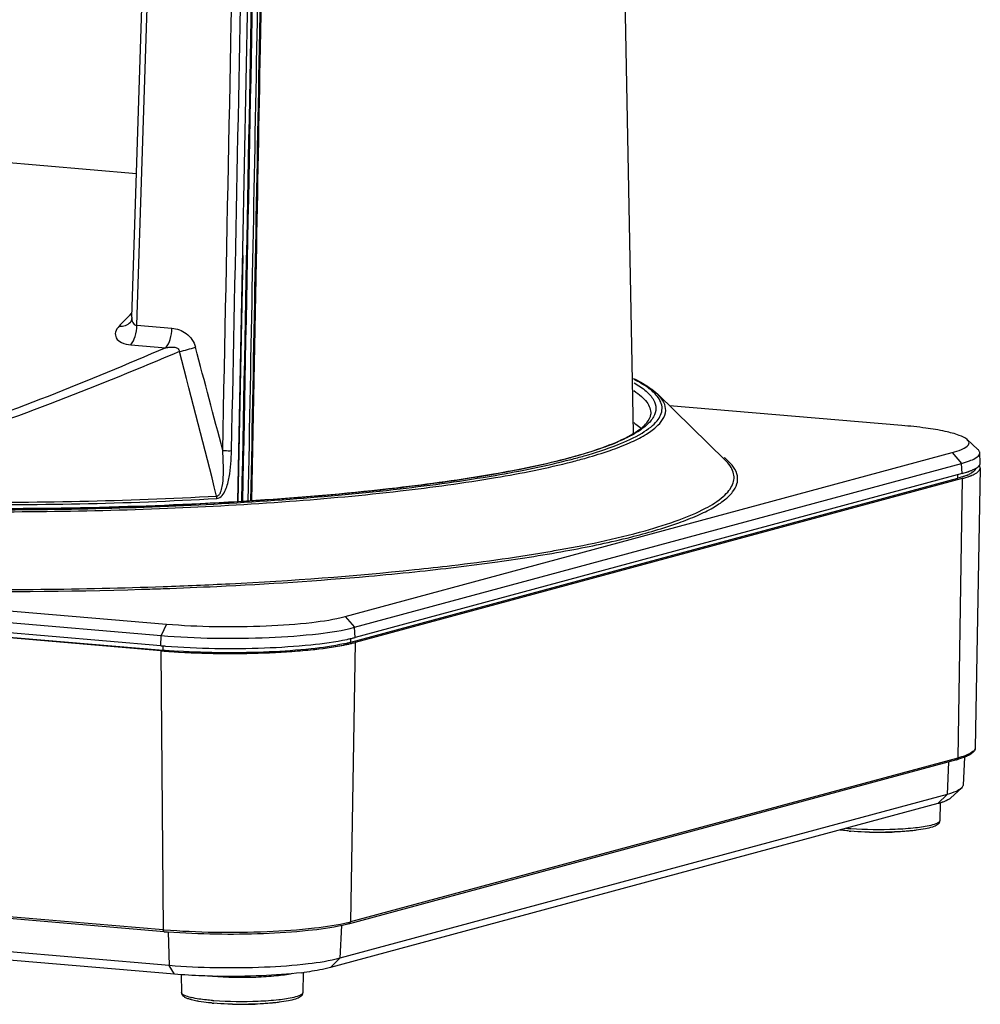
# Model space of a CAD drawing. Units: millimetres. Extents: x 13366 to 14044, y -23770 to -23095.
# Drawn here: x 13950 to 14044, y -23288 to -23192 of the extents above; entities that cross this region are included whole.
import ezdxf

# ---------------------------------------------------------------- set-up
doc = ezdxf.new("R2010")
doc.units = ezdxf.units.MM
doc.header["$LTSCALE"] = 65.395
doc.layers.get('0').update_dxf_attribs({"linetype": 'CONTINUOUS'})
doc.layers.add('02___PRT_ALL_AXES', color=7, linetype='CONTINUOUS')

msp = doc.modelspace()

# ---------------------------------------------------------------- linework, layer by layer
at = {"linetype": 'Continuous'}
for p, q in [((14009.901, -23232.304), (14007.887, -23127.789)), ((13960.646, -23220.9), (13962.911, -23151.63)), ((13961.135, -23221.7), (13963.423, -23151.76)), ((13973.639, -23172.649), (13973.237, -23194.461)), ((13973.528, -23173.708), (13973.145, -23194.46)), ((13971.066, -23239.001), (13972.305, -23175.9)), ((13972.92, -23194.487), (13972.921, -23194.456)), ((13973.145, -23194.46), (13973.145, -23194.491)), ((13973.237, -23194.461), (13973.236, -23194.492)), ((13924.587, -23203.681), (13961.107, -23206.78)), ((13971.091, -23238.999), (13971.57, -23214.829)), ((13972.844, -23215.354), (13972.393, -23238.907)), ((13960.645, -23220.904), (13960.645, -23220.904)), ((13961.135, -23221.7), (13964.574, -23221.992)), ((13960.546, -23223.604), (13963.985, -23223.896)), ((14036.222, -23231.535), (14013.422, -23229.601)), ((14009.789, -23232.456), (14009.778, -23232.462)), ((14042.65, -23232.924), (14043.688, -23233.886)), ((13981.588, -23250.291), (14041.176, -23234.192)), ((14041.176, -23234.192), (14042.094, -23235.257)), ((13982.506, -23251.356), (14042.094, -23235.257)), ((14042.14, -23236.251), (14042.094, -23235.257)), ((14042.14, -23236.251), (13982.552, -23252.35)), ((13982.138, -23252.809), (14041.726, -23236.71)), ((14042.14, -23236.745), (14041.712, -23264.192)), ((14041.726, -23236.71), (14041.726, -23236.362)), ((13857.579, -23242.006), (13964.037, -23251.038)), ((13857.065, -23243.132), (13963.523, -23252.164)), ((14001.904, -23243.863), (14002.112, -23243.826)), ((13963.497, -23253.161), (13857.039, -23244.128)), ((13857.271, -23244.56), (13963.729, -23253.593)), ((13981.588, -23250.291), (13982.506, -23251.356)), ((13964.037, -23251.038), (13963.523, -23252.164)), ((13982.552, -23252.35), (13982.506, -23251.356)), ((13963.497, -23253.161), (13963.523, -23252.164)), ((13982.138, -23252.809), (13982.138, -23252.44)), ((13963.497, -23253.655), (13963.73, -23281.075)), ((13963.713, -23253.179), (13963.744, -23253.181)), ((13963.729, -23253.593), (13963.729, -23253.161)), ((13982.552, -23252.844), (13982.124, -23280.292)), ((14041.712, -23264.192), (13982.124, -23280.292)), ((14041.589, -23264.367), (13982.002, -23280.467)), ((14040.814, -23264.577), (14040.666, -23267.759)), ((14041.035, -23268.111), (14042.073, -23267.149)), ((14040.666, -23267.759), (13981.078, -23283.858)), ((14039.747, -23268.668), (14040.666, -23267.759)), ((14039.747, -23268.668), (13980.159, -23284.768)), ((14039.985, -23268.586), (14039.954, -23270.338)), ((13963.73, -23281.075), (13857.272, -23272.042)), ((13963.811, -23281.244), (13857.353, -23272.211)), ((13964.315, -23284.572), (13857.857, -23275.539)), ((13964.829, -23285.42), (13858.371, -23276.387)), ((13981.228, -23280.634), (13981.078, -23283.858)), ((13963.817, -23281.082), (13963.73, -23281.075)), ((13964.229, -23281.272), (13964.315, -23284.572)), ((13964.829, -23285.42), (13964.315, -23284.572)), ((13980.159, -23284.768), (13981.078, -23283.858)), ((13965.499, -23285.464), (13965.53, -23287.227)), ((13977.47, -23285.249), (13977.435, -23287.229))]:
    msp.add_line(p, q, dxfattribs=at)
for points in [[(13960.51, -23221.387), (13960.497, -23221.406), (13960.501, -23221.402)], [(13960.645, -23220.904), (13960.622, -23221.101), (13960.537, -23221.343), (13960.51, -23221.387)]]:
    msp.add_lwpolyline(points, dxfattribs=at)
for centre, radius, start, end in [((14003.577, -23263.538), 60.792, 135.13236, 135.548), ((14003.11, -23263.074), 60.134, 134.93897, 135.13195), ((14004.717, -23264.652), 62.386, 135.55064, 136.57506), ((13953.223, -23176.667), 49.123, 284.24744, 286.15385), ((12079.84, -23717.692), 1948.964, 14.234394, 14.664985), ((12335.581, -23660.597), 1688.762, 14.632573, 14.988155), ((14004.933, -23224.19), 9.516, 299.75321, 301.81896), ((14004.407, -23222.748), 11.099, 299.00293, 300.33194), ((14006.908, -23235.688), 4.682, 47.51447, 48.37404), ((13999.131, -23211.498), 23.534, 291.43071, 292.35096), ((13989.49, -23182.272), 54.296, 285.11897, 285.2695), ((13989.151, -23180.524), 56.094, 285.00003, 285.11905), ((13989.499, -23178.966), 57.936, 284.3676, 285.79665), ((14015.067, -23239.432), 6.03, 48.31409, 51.73989), ((14039.52, -23226.509), 10.088, 285.04888, 287.5597), ((14040.036, -23228.171), 8.348, 287.62953, 287.90624), ((14040.237, -23228.791), 7.696, 287.89635, 288.90518), ((14040.473, -23229.483), 6.965, 288.91247, 289.49226), ((14040.597, -23229.833), 6.594, 289.49473, 289.80652), ((14040.752, -23230.26), 6.139, 289.79977, 290.68249), ((14041.76, -23234.063), 2.499, 298.18385, 299.22406), ((14043.28, -23235.037), 0.694, 318.04391, 321.97284), ((14040.95, -23232.357), 4.388, 292.67101, 293.09939), ((14041.148, -23232.816), 3.889, 293.07049, 294.94393), ((13966.114, -23238.724), 2.865, 0.38685, 5.22687), ((13957.679, -22949.674), 297.817, 275.05091, 275.92403), ((13946.953, -22767.402), 480.445, 269.13744, 271.74835), ((13946.943, -22770.749), 476.9, 269.13239, 272.01673), ((13947.677, -22796.432), 451.407, 271.76891, 272.03837), ((13978.124, -23235.478), 17.445, 282.05767, 283.21075), ((13978.573, -23237.412), 15.459, 283.22653, 283.59364), ((13979.065, -23239.418), 13.394, 283.56591, 285.08969), ((13968.799, -23190.665), 62.72, 265.15072, 265.34859), ((13968.846, -23193.276), 60.533, 265.15065, 265.335), ((13968.97, -23188.563), 64.83, 265.37662, 265.55109), ((13968.996, -23191.441), 62.374, 265.33507, 265.53779), ((13969.173, -23189.167), 64.655, 265.53823, 265.8205), ((13969.452, -23185.305), 68.527, 265.82304, 266.39351), ((13978.057, -23237.378), 15.963, 282.28287, 283.66819), ((13978.795, -23240.412), 12.84, 283.66757, 285.0934), ((14038.879, -23254.326), 10.401, 285.10808, 286.19247), ((14033.2, -23246.257), 24.952, 264.42632, 265.15618), ((14033.292, -23246.883), 24.579, 264.78446, 265.15166), ((14033.355, -23244.456), 26.76, 265.15123, 265.42835), ((14034.006, -23234.212), 37.272, 268.54668, 270.95082), ((14034.042, -23235.798), 35.686, 270.93548, 272.32938), ((13978.976, -23268.635), 12.075, 284.46263, 285.1139), ((13968.937, -23220.807), 60.654, 265.15196, 265.52097), ((13973.099, -23249.963), 35.559, 276.79457, 277.19366), ((13970.31, -23213.369), 72.269, 268.60406, 268.96786), ((13967.972, -23281.359), 6.526, 256.18782, 256.91403), ((13970.773, -23263.774), 24.579, 264.78446, 265.15166), ((13970.837, -23261.347), 26.76, 265.15123, 265.42835), ((13971.488, -23251.104), 37.272, 268.54668, 270.95083), ((13971.523, -23252.689), 35.686, 270.93548, 272.32938)]:
    msp.add_arc(centre, radius, start, end, dxfattribs=at)
for start_param, end_param in [(4.656893, 4.66885), (-1.652387, -1.626311)]:
    msp.add_ellipse((13930.789, -23098.936), major_axis=(29.531, 1708.427), ratio=0.025659, start_param=start_param, end_param=end_param, dxfattribs=at)
for points in [[(13969.568, -23233.983), (13970.003, -23212.646), (13970.426, -23191.309), (13970.839, -23169.972)], [(13970.431, -23234.007), (13970.834, -23214.634), (13971.227, -23195.26), (13971.612, -23175.886)], [(13971.453, -23238.973), (13971.867, -23217.903), (13972.272, -23196.832), (13972.666, -23175.761)], [(13971.541, -23238.967), (13971.956, -23217.899), (13972.362, -23196.831), (13972.757, -23175.763)], [(13973.145, -23194.491), (13972.869, -23209.298), (13972.589, -23224.106), (13972.304, -23238.913)], [(13973.236, -23194.492), (13973.106, -23201.446), (13972.976, -23208.4), (13972.844, -23215.354)], [(14042.92, -23236.003), (14043.028, -23235.963), (14043.134, -23235.919), (14043.239, -23235.87)], [(14043.735, -23235.562), (14043.756, -23235.543), (14043.777, -23235.522), (14043.796, -23235.501)], [(14042.642, -23236.407), (14042.528, -23236.454), (14042.413, -23236.497), (14042.297, -23236.537)], [(14042.941, -23236.266), (14042.891, -23236.293), (14042.84, -23236.318), (14042.788, -23236.342)], [(14041.589, -23264.367), (14041.658, -23264.348), (14041.711, -23264.263), (14041.712, -23264.192)], [(14042.986, -23263.823), (14042.92, -23263.865), (14042.852, -23263.903), (14042.783, -23263.938)], [(13982.002, -23280.466), (13982.07, -23280.448), (13982.123, -23280.363), (13982.124, -23280.292)], [(13965.559, -23287.314), (13965.542, -23287.289), (13965.53, -23287.258), (13965.53, -23287.227)]]:
    msp.add_open_spline(points, degree=3, dxfattribs=at)
for points, knots in [([(13959.407, -23221.768), (13959.613, -23221.786), (13960.019, -23221.754), (13960.371, -23221.538), (13960.501, -23221.401)], [0, 0, 0, 0, 0.522693, 1, 1, 1, 1]), ([(13960.546, -23223.604), (13960.747, -23223.375), (13961.03, -23222.739), (13961.129, -23222.068), (13961.135, -23221.7)], [0, 0, 0, 0, 0.453243, 1, 1, 1, 1]), ([(13960.645, -23220.904), (13960.64, -23221.077), (13960.667, -23221.345), (13960.874, -23221.635), (13961.048, -23221.696), (13961.135, -23221.7)], [0, 0, 0, 0, 0.503832, 0.74517, 1, 1, 1, 1]), ([(13959.407, -23221.768), (13959.246, -23221.938), (13958.977, -23222.302), (13959.053, -23223.021), (13959.7, -23223.476), (13960.234, -23223.578), (13960.546, -23223.604)], [0, 0, 0, 0, 0.242791, 0.440528, 0.675701, 1, 1, 1, 1]), ([(13963.985, -23223.896), (13964.186, -23223.666), (13964.469, -23223.03), (13964.568, -23222.36), (13964.574, -23221.992)], [0, 0, 0, 0, 0.453243, 1, 1, 1, 1]), ([(13964.574, -23221.992), (13965.073, -23222.034), (13966.123, -23222.381), (13966.75, -23223.33), (13966.889, -23223.851)], [0, 0, 0, 0, 0.481821, 1, 1, 1, 1]), ([(13965.312, -23224.279), (13961.357, -23225.942), (13953.321, -23229.26), (13941.035, -23233.655), (13928.577, -23236.748), (13920.09, -23237.236), (13916.046, -23236.869)], [0, 0, 0, 0, 0.250928, 0.508496, 0.762498, 1, 1, 1, 1]), ([(13963.985, -23223.896), (13960.152, -23225.539), (13952.367, -23228.809), (13940.459, -23233.131), (13928.38, -23236.17), (13920.146, -23236.652), (13916.224, -23236.295)], [0, 0, 0, 0, 0.251289, 0.508802, 0.76264, 1, 1, 1, 1]), ([(13963.985, -23223.896), (13964.113, -23223.872), (13964.37, -23223.835), (13964.756, -23223.83), (13965.082, -23223.902), (13965.279, -23224.083), (13965.311, -23224.215), (13965.312, -23224.279)], [0, 0, 0, 0, 0.251315, 0.502185, 0.751185, 0.875605, 1, 1, 1, 1]), ([(14009.861, -23226.908), (14010.109, -23227.027), (14010.961, -23227.464), (14011.779, -23227.996), (14012.269, -23228.474)], [0, 0, 0, 0, 0.286968, 1, 1, 1, 1]), ([(14012.215, -23228.661), (14011.959, -23228.343), (14011.239, -23227.723), (14010.425, -23227.256), (14009.953, -23227.017)], [0, 0, 0, 0, 0.43579, 1, 1, 1, 1]), ([(14009.956, -23227.36), (14010.369, -23227.598), (14011.074, -23228.066), (14011.865, -23228.902), (14012.179, -23229.841), (14011.999, -23230.43), (14011.859, -23230.683)], [0, 0, 0, 0, 0.335808, 0.592341, 0.796705, 1, 1, 1, 1]), ([(14005.27, -23234.714), (14006.047, -23234.493), (14007.476, -23234.051), (14009.401, -23233.317), (14010.938, -23232.549), (14012.275, -23231.658), (14013.212, -23230.44), (14012.907, -23229.183), (14012.507, -23228.707), (14012.269, -23228.474)], [0, 0, 0, 0, 0.216057, 0.399847, 0.551424, 0.672064, 0.837291, 0.910721, 1, 1, 1, 1]), ([(14009.911, -23228.116), (14010.174, -23228.288), (14010.64, -23228.631), (14011.326, -23229.327), (14011.606, -23230.003), (14011.584, -23230.408)], [0, 0, 0, 0, 0.320506, 0.585989, 1, 1, 1, 1]), ([(14008.303, -23233.437), (14009.135, -23233.11), (14010.277, -23232.603), (14011.548, -23231.741), (14012.331, -23231.019), (14012.908, -23229.883), (14012.487, -23229), (14012.215, -23228.661)], [0, 0, 0, 0, 0.372744, 0.517423, 0.63681, 0.818901, 1, 1, 1, 1]), ([(14009.95, -23232.276), (14010.206, -23232.117), (14010.651, -23231.808), (14011.272, -23231.238), (14011.568, -23230.72), (14011.584, -23230.408)], [0, 0, 0, 0, 0.354793, 0.632648, 1, 1, 1, 1]), ([(13885.14, -23231.35), (13885.651, -23231.748), (13886.971, -23232.49), (13889.359, -23233.43), (13892.415, -23234.332), (13897.696, -23235.551), (13905.683, -23236.823), (13916.631, -23237.968), (13928.996, -23238.744), (13946.602, -23239.23), (13960.032, -23238.968), (13968.967, -23238.463)], [0, 0, 0, 0, 0.022916, 0.053147, 0.090764, 0.135553, 0.244908, 0.376701, 0.52507, 0.683269, 1, 1, 1, 1]), ([(14009.93, -23231.256), (14009.997, -23231.302), (14010.242, -23231.477), (14010.476, -23231.67), (14010.635, -23231.822)], [0, 0, 0, 0, 0.267691, 1, 1, 1, 1]), ([(14011.859, -23230.683), (14011.685, -23230.998), (14011.113, -23231.626), (14010.419, -23232.09), (14010.013, -23232.328)], [0, 0, 0, 0, 0.433159, 1, 1, 1, 1]), ([(13885.107, -23231.588), (13885.618, -23231.986), (13886.939, -23232.729), (13889.328, -23233.669), (13892.386, -23234.572), (13897.67, -23235.791), (13905.661, -23237.063), (13916.615, -23238.209), (13928.987, -23238.986), (13946.602, -23239.472), (13960.039, -23239.21), (13968.979, -23238.704)], [0, 0, 0, 0, 0.022916, 0.053147, 0.090764, 0.135553, 0.244908, 0.376701, 0.52507, 0.683269, 1, 1, 1, 1]), ([(14042.65, -23232.924), (14042.432, -23232.723), (14041.694, -23232.413), (14040.328, -23232.059), (14038.432, -23231.752), (14037.006, -23231.602), (14036.222, -23231.535)], [0, 0, 0, 0, 0.134122, 0.350698, 0.643614, 1, 1, 1, 1]), ([(14003.789, -23234.651), (14004.937, -23234.338), (14006.938, -23233.723), (14008.873, -23232.899), (14009.655, -23232.452)], [0, 0, 0, 0, 0.569067, 1, 1, 1, 1]), ([(14009.778, -23232.462), (14009.652, -23232.532), (14009.099, -23232.825), (14008.526, -23233.081), (14008.081, -23233.264)], [0, 0, 0, 0, 0.230097, 1, 1, 1, 1]), ([(14041.176, -23234.192), (14041.479, -23234.11), (14041.985, -23233.943), (14042.569, -23233.677), (14042.905, -23233.263), (14042.74, -23233.008), (14042.65, -23232.924)], [0, 0, 0, 0, 0.405224, 0.678926, 0.842131, 1, 1, 1, 1]), ([(13986.632, -23237.676), (13982.335, -23238.176), (13973.25, -23238.969), (13959.141, -23239.628), (13944.379, -23239.792), (13929.752, -23239.452), (13916.036, -23238.631), (13903.962, -23237.373), (13895.239, -23235.957), (13889.584, -23234.584), (13887.241, -23233.838), (13886.208, -23233.439)], [0, 0, 0, 0, 0.128437, 0.270684, 0.419361, 0.566713, 0.705063, 0.827255, 0.92711, 0.967138, 1, 1, 1, 1]), ([(13968.967, -23238.463), (13969.059, -23238.466), (13969.246, -23238.356), (13969.416, -23238.006), (13969.578, -23237.333), (13969.643, -23236.346), (13969.637, -23235.164), (13969.595, -23234.376), (13969.568, -23233.983)], [0, 0, 0, 0, 0.058549, 0.12055, 0.24599, 0.497465, 0.748852, 1, 1, 1, 1]), ([(13968.979, -23238.704), (13969.183, -23238.693), (13969.576, -23238.428), (13969.865, -23237.857), (13970.071, -23237.237), (13970.344, -23235.963), (13970.413, -23234.873), (13970.431, -23234.007)], [0, 0, 0, 0, 0.118821, 0.244286, 0.370655, 0.496986, 1, 1, 1, 1]), ([(13969.568, -23233.983), (13969.637, -23233.989), (13969.924, -23234.009), (13970.212, -23234.014), (13970.431, -23234.007)], [0, 0, 0, 0, 0.23863, 1, 1, 1, 1]), ([(14003.753, -23234.87), (14004.181, -23234.759), (14005.715, -23234.343), (14007.233, -23233.857), (14008.303, -23233.437)], [0, 0, 0, 0, 0.277722, 1, 1, 1, 1]), ([(14007.73, -23233.405), (14007.44, -23233.519), (14006.143, -23234), (14004.817, -23234.398), (14003.782, -23234.677)], [0, 0, 0, 0, 0.224873, 1, 1, 1, 1]), ([(14042.094, -23235.257), (14042.357, -23235.186), (14042.824, -23235.039), (14043.443, -23234.782), (14043.882, -23234.441), (14043.87, -23234.209)], [0, 0, 0, 0, 0.383053, 0.673449, 1, 1, 1, 1]), ([(14043.87, -23234.209), (14043.869, -23234.182), (14043.846, -23234.057), (14043.76, -23233.953), (14043.688, -23233.886)], [0, 0, 0, 0, 0.218812, 1, 1, 1, 1]), ([(13914.594, -23238.725), (13922.634, -23239.407), (13939.158, -23240.163), (13959.69, -23239.968), (13975.759, -23239.074), (13986.504, -23238.094), (13995.777, -23236.834), (14001.393, -23235.726), (14003.875, -23235.09)], [0, 0, 0, 0, 0.27006, 0.553225, 0.686864, 0.808651, 0.91424, 1, 1, 1, 1]), ([(13914.706, -23238.415), (13922.756, -23239.109), (13939.314, -23239.872), (13959.876, -23239.667), (13975.94, -23238.748), (13986.616, -23237.747), (13995.75, -23236.466), (14001.246, -23235.338), (14003.651, -23234.689)], [0, 0, 0, 0, 0.271424, 0.556285, 0.69029, 0.811819, 0.916328, 1, 1, 1, 1]), ([(13914.767, -23238.533), (13922.793, -23239.214), (13939.288, -23239.967), (13959.777, -23239.767), (13975.802, -23238.867), (13986.502, -23237.883), (13995.719, -23236.62), (14001.294, -23235.509), (14003.753, -23234.87)], [0, 0, 0, 0, 0.270493, 0.554009, 0.687685, 0.809369, 0.914687, 1, 1, 1, 1]), ([(14003.669, -23234.707), (14001.19, -23235.372), (13995.527, -23236.52), (13989.812, -23237.307), (13986.632, -23237.676)], [0, 0, 0, 0, 0.44503, 1, 1, 1, 1]), ([(13988.416, -23245.901), (13991.126, -23245.619), (13996.218, -23245.013), (14003.297, -23243.899), (14009.247, -23242.652), (14013.429, -23241.465), (14016.098, -23240.425), (14017.613, -23239.683), (14018.783, -23238.927), (14019.607, -23238.152), (14020.087, -23237.333), (14020.169, -23236.109), (14019.54, -23235.342), (14019.077, -23234.929)], [0, 0, 0, 0, 0.22643, 0.426088, 0.595364, 0.731529, 0.786718, 0.833276, 0.871481, 0.902059, 0.926659, 0.94848, 1, 1, 1, 1]), ([(14002.112, -23243.826), (14005.106, -23243.301), (14009.245, -23242.456), (14014.169, -23240.923), (14016.762, -23239.833), (14018.406, -23238.828), (14019.256, -23237.969), (14019.633, -23237.363), (14019.79, -23236.736), (14019.673, -23235.847), (14019.234, -23235.28), (14018.896, -23234.949)], [0, 0, 0, 0, 0.420566, 0.583085, 0.712408, 0.809309, 0.846883, 0.878678, 0.906863, 0.934525, 1, 1, 1, 1]), ([(14043.827, -23235.465), (14043.843, -23235.444), (14043.897, -23235.366), (14043.926, -23235.268), (14043.923, -23235.199)], [0, 0, 0, 0, 0.279435, 1, 1, 1, 1]), ([(14043.449, -23235.731), (14043.446, -23235.776), (14043.373, -23236.009), (14043.149, -23236.15), (14042.981, -23236.244)], [0, 0, 0, 0, 0.189017, 1, 1, 1, 1]), ([(14043.239, -23235.87), (14043.29, -23235.846), (14043.465, -23235.76), (14043.633, -23235.655), (14043.735, -23235.562)], [0, 0, 0, 0, 0.291371, 1, 1, 1, 1]), ([(14042.297, -23236.537), (14042.253, -23236.552), (14042.064, -23236.614), (14041.873, -23236.67), (14041.726, -23236.71)], [0, 0, 0, 0, 0.234267, 1, 1, 1, 1]), ([(13988.398, -23245.693), (13989.617, -23245.565), (13994.132, -23245.061), (13998.635, -23244.432), (14001.904, -23243.863)], [0, 0, 0, 0, 0.269703, 1, 1, 1, 1]), ([(13963.726, -23247.354), (13965.902, -23247.276), (13974.138, -23246.92), (13982.365, -23246.324), (13988.398, -23245.693)], [0, 0, 0, 0, 0.264161, 1, 1, 1, 1]), ([(13963.733, -23247.553), (13965.485, -23247.491), (13972.213, -23247.212), (13978.936, -23246.774), (13983.899, -23246.335)], [0, 0, 0, 0, 0.260238, 1, 1, 1, 1]), ([(13964.037, -23251.038), (13965.629, -23251.173), (13968.897, -23251.321), (13973.668, -23251.271), (13977.933, -23250.963), (13980.52, -23250.58), (13981.588, -23250.291)], [0, 0, 0, 0, 0.271911, 0.556583, 0.811722, 1, 1, 1, 1]), ([(13963.523, -23252.164), (13965.244, -23252.31), (13968.779, -23252.47), (13973.94, -23252.416), (13978.553, -23252.083), (13981.351, -23251.668), (13982.506, -23251.356)], [0, 0, 0, 0, 0.271911, 0.556583, 0.811722, 1, 1, 1, 1]), ([(13963.941, -23253.197), (13967.175, -23253.449), (13971.952, -23253.517), (13977.899, -23253.144), (13980.598, -23252.788), (13981.768, -23252.538)], [0, 0, 0, 0, 0.544357, 0.799235, 1, 1, 1, 1]), ([(13981.453, -23252.975), (13980.397, -23253.205), (13977.961, -23253.541), (13972.521, -23253.918), (13968.136, -23253.886), (13965.141, -23253.697)], [0, 0, 0, 0, 0.198081, 0.449809, 1, 1, 1, 1]), ([(14043.433, -23263.199), (14043.43, -23263.387), (14043.257, -23263.635), (14043.047, -23263.783), (14042.986, -23263.823)], [0, 0, 0, 0, 0.719171, 1, 1, 1, 1]), ([(14043.433, -23263.199), (14043.432, -23263.266), (14043.397, -23263.359), (14043.341, -23263.433), (14043.324, -23263.454)], [0, 0, 0, 0, 0.718084, 1, 1, 1, 1]), ([(14042.622, -23263.891), (14042.557, -23263.919), (14042.259, -23264.035), (14041.952, -23264.127), (14041.712, -23264.192)], [0, 0, 0, 0, 0.221002, 1, 1, 1, 1]), ([(14042.783, -23263.938), (14042.714, -23263.973), (14042.389, -23264.122), (14042.048, -23264.236), (14041.779, -23264.314)], [0, 0, 0, 0, 0.215537, 1, 1, 1, 1]), ([(14043.324, -23263.454), (14043.289, -23263.494), (14043.085, -23263.684), (14042.829, -23263.805), (14042.622, -23263.891)], [0, 0, 0, 0, 0.192746, 1, 1, 1, 1]), ([(14042.073, -23267.149), (14041.923, -23267.289), (14041.452, -23267.524), (14040.964, -23267.678), (14040.666, -23267.759)], [0, 0, 0, 0, 0.398398, 1, 1, 1, 1]), ([(14042.234, -23266.864), (14042.233, -23266.888), (14042.212, -23266.998), (14042.137, -23267.091), (14042.073, -23267.149)], [0, 0, 0, 0, 0.218868, 1, 1, 1, 1]), ([(14041.035, -23268.111), (14040.897, -23268.238), (14040.467, -23268.454), (14040.02, -23268.594), (14039.747, -23268.668)], [0, 0, 0, 0, 0.39835, 1, 1, 1, 1]), ([(14041.035, -23268.111), (14040.993, -23268.149), (14040.752, -23268.329), (14040.468, -23268.439), (14040.239, -23268.518)], [0, 0, 0, 0, 0.19037, 1, 1, 1, 1]), ([(14040.239, -23268.518), (14040.201, -23268.531), (14040.039, -23268.586), (14039.874, -23268.634), (14039.747, -23268.668)], [0, 0, 0, 0, 0.233582, 1, 1, 1, 1]), ([(14039.081, -23270.805), (14038.589, -23270.926), (14037.421, -23271.094), (14034.8, -23271.274), (14032.67, -23271.246), (14031.222, -23271.131)], [0, 0, 0, 0, 0.192732, 0.44733, 1, 1, 1, 1]), ([(14039.954, -23270.338), (14039.951, -23270.502), (14039.775, -23270.737), (14039.473, -23270.884), (14039.087, -23271.03), (14038.468, -23271.169), (14037.933, -23271.25), (14037.632, -23271.288)], [0, 0, 0, 0, 0.187091, 0.279635, 0.385755, 0.654826, 1, 1, 1, 1]), ([(14039.953, -23270.338), (14039.951, -23270.448), (14039.601, -23270.677), (14039.303, -23270.75), (14039.081, -23270.805)], [0, 0, 0, 0, 0.325162, 1, 1, 1, 1]), ([(14031.058, -23271.36), (14030.979, -23271.353), (14030.678, -23271.324), (14030.378, -23271.289), (14030.157, -23271.259)], [0, 0, 0, 0, 0.262167, 1, 1, 1, 1]), ([(14033.061, -23271.473), (14032.9, -23271.468), (14032.284, -23271.449), (14031.669, -23271.413), (14031.214, -23271.374)], [0, 0, 0, 0, 0.260059, 1, 1, 1, 1]), ([(14037.632, -23271.288), (14037.407, -23271.316), (14036.408, -23271.421), (14035.403, -23271.467), (14034.624, -23271.479)], [0, 0, 0, 0, 0.225616, 1, 1, 1, 1]), ([(14036.85, -23271.369), (14036.742, -23271.379), (14036.29, -23271.415), (14035.837, -23271.441), (14035.492, -23271.455)], [0, 0, 0, 0, 0.239917, 1, 1, 1, 1]), ([(14037.632, -23271.288), (14037.57, -23271.295), (14037.31, -23271.326), (14037.049, -23271.352), (14036.85, -23271.369)], [0, 0, 0, 0, 0.239702, 1, 1, 1, 1]), ([(13981.991, -23280.327), (13980.868, -23280.617), (13978.175, -23281.007), (13973.753, -23281.32), (13968.828, -23281.369), (13965.459, -23281.219), (13963.817, -23281.082)], [0, 0, 0, 0, 0.19073, 0.445791, 0.729101, 1, 1, 1, 1]), ([(13981.337, -23280.628), (13980.218, -23280.873), (13977.63, -23281.22), (13971.913, -23281.584), (13967.315, -23281.52), (13964.2, -23281.276)], [0, 0, 0, 0, 0.199899, 0.454672, 1, 1, 1, 1]), ([(13982.002, -23280.467), (13981.949, -23280.481), (13981.729, -23280.539), (13981.507, -23280.591), (13981.337, -23280.628)], [0, 0, 0, 0, 0.237164, 1, 1, 1, 1]), ([(13963.811, -23281.244), (13963.799, -23281.243), (13963.738, -23281.209), (13963.731, -23281.129), (13963.73, -23281.075)], [0, 0, 0, 0, 0.176209, 1, 1, 1, 1]), ([(13981.078, -23283.858), (13980.058, -23284.134), (13977.587, -23284.5), (13973.513, -23284.794), (13968.956, -23284.842), (13965.835, -23284.701), (13964.315, -23284.572)], [0, 0, 0, 0, 0.188277, 0.443417, 0.728089, 1, 1, 1, 1]), ([(13968.55, -23285.616), (13968.227, -23285.608), (13966.985, -23285.57), (13965.744, -23285.498), (13964.829, -23285.42)], [0, 0, 0, 0, 0.260226, 1, 1, 1, 1]), ([(13976.397, -23285.363), (13975.882, -23285.475), (13974.691, -23285.63), (13972.074, -23285.79), (13969.973, -23285.754), (13968.555, -23285.634)], [0, 0, 0, 0, 0.200946, 0.457251, 1, 1, 1, 1]), ([(13977.306, -23285.273), (13976.006, -23285.428), (13973.24, -23285.621), (13970.469, -23285.652), (13969.009, -23285.626)], [0, 0, 0, 0, 0.472644, 1, 1, 1, 1]), ([(13980.159, -23284.768), (13979.98, -23284.816), (13979.12, -23285.022), (13978.245, -23285.155), (13977.552, -23285.243)], [0, 0, 0, 0, 0.210084, 1, 1, 1, 1]), ([(13966.491, -23287.932), (13966.373, -23287.901), (13966.157, -23287.836), (13965.865, -23287.709), (13965.618, -23287.531), (13965.531, -23287.332), (13965.53, -23287.227)], [0, 0, 0, 0, 0.290763, 0.532499, 0.751772, 1, 1, 1, 1]), ([(13966.413, -23287.697), (13966.219, -23287.649), (13965.924, -23287.562), (13965.623, -23287.411), (13965.559, -23287.314)], [0, 0, 0, 0, 0.634001, 1, 1, 1, 1]), ([(13977.435, -23287.229), (13977.432, -23287.393), (13977.256, -23287.628), (13976.955, -23287.775), (13976.568, -23287.921), (13975.949, -23288.06), (13975.415, -23288.141), (13975.114, -23288.179)], [0, 0, 0, 0, 0.187091, 0.279635, 0.385755, 0.654826, 1, 1, 1, 1]), ([(13977.435, -23287.229), (13977.433, -23287.339), (13977.082, -23287.568), (13976.784, -23287.641), (13976.562, -23287.696)], [0, 0, 0, 0, 0.325162, 1, 1, 1, 1]), ([(13967.229, -23288.087), (13967.161, -23288.076), (13966.914, -23288.032), (13966.668, -23287.979), (13966.491, -23287.932)], [0, 0, 0, 0, 0.273547, 1, 1, 1, 1]), ([(13968.575, -23288.011), (13968.373, -23287.994), (13967.676, -23287.926), (13966.979, -23287.829), (13966.494, -23287.716)], [0, 0, 0, 0, 0.288825, 1, 1, 1, 1]), ([(13968.539, -23288.252), (13968.421, -23288.241), (13967.982, -23288.197), (13967.545, -23288.141), (13967.229, -23288.087)], [0, 0, 0, 0, 0.270451, 1, 1, 1, 1]), ([(13970.542, -23288.364), (13970.382, -23288.36), (13969.766, -23288.34), (13969.15, -23288.304), (13968.696, -23288.265)], [0, 0, 0, 0, 0.260059, 1, 1, 1, 1]), ([(13976.562, -23287.696), (13976.071, -23287.818), (13974.903, -23287.985), (13972.281, -23288.165), (13970.152, -23288.138), (13968.704, -23288.022)], [0, 0, 0, 0, 0.192732, 0.44733, 1, 1, 1, 1]), ([(13975.114, -23288.179), (13974.889, -23288.207), (13973.889, -23288.312), (13972.884, -23288.358), (13972.106, -23288.371)], [0, 0, 0, 0, 0.225616, 1, 1, 1, 1]), ([(13974.332, -23288.261), (13974.223, -23288.27), (13973.771, -23288.307), (13973.318, -23288.332), (13972.974, -23288.346)], [0, 0, 0, 0, 0.239917, 1, 1, 1, 1]), ([(13975.114, -23288.179), (13975.051, -23288.187), (13974.791, -23288.218), (13974.53, -23288.243), (13974.332, -23288.261)], [0, 0, 0, 0, 0.239702, 1, 1, 1, 1])]:
    msp.add_open_spline(points, degree=3, knots=knots, dxfattribs=at)
at = {"layer": '02___PRT_ALL_AXES', "linetype": 'Continuous'}
for p, q in [((14012.269, -23228.474), (14018.896, -23234.949)), ((14043.923, -23235.199), (14043.87, -23234.209)), ((14043.923, -23235.716), (14043.433, -23263.199)), ((14042.14, -23236.745), (13982.552, -23252.844)), ((13963.497, -23253.655), (13857.039, -23244.623)), ((14042.382, -23264.094), (14042.234, -23266.864))]:
    msp.add_line(p, q, dxfattribs=at)
for centre, radius, start, end in [((14039.205, -23225.877), 11.257, 285.11076, 285.96729), ((14039.85, -23228.092), 8.95, 285.90097, 288.51158), ((14040.56, -23230.228), 6.699, 288.55073, 290.42606), ((14040.339, -23229.585), 7.379, 288.5859, 288.86774), ((14040.601, -23230.341), 6.579, 288.8427, 290.43623), ((14040.852, -23231.023), 5.852, 290.4612, 290.77783), ((14040.969, -23231.33), 5.524, 290.77449, 291.44622), ((14041.179, -23231.863), 4.951, 291.43565, 292.71717), ((13968.811, -23191.026), 62.855, 265.15068, 265.34273), ((13977.568, -23233.403), 20.073, 281.16167, 282.30592), ((13978.294, -23236.726), 16.672, 282.30367, 283.52989), ((13979.046, -23239.842), 13.467, 283.51843, 285.08819), ((13969.13, -23187.043), 66.85, 265.3472, 265.99803), ((13968.957, -23189.229), 64.658, 265.34268, 265.52684), ((13969.193, -23186.181), 67.714, 265.5289, 265.99558), ((13969.509, -23181.665), 72.241, 265.99606, 266.54558), ((13969.678, -23178.926), 74.986, 266.54273, 266.65775)]:
    msp.add_arc(centre, radius, start, end, dxfattribs=at)
for points, knots in [([(14042.898, -23236.506), (14042.965, -23236.481), (14043.197, -23236.389), (14043.423, -23236.28), (14043.571, -23236.182)], [0, 0, 0, 0, 0.288232, 1, 1, 1, 1]), ([(14043.571, -23236.182), (14043.624, -23236.147), (14043.781, -23236.033), (14043.921, -23235.851), (14043.923, -23235.716)], [0, 0, 0, 0, 0.320782, 1, 1, 1, 1]), ([(13965.306, -23253.784), (13968.452, -23253.968), (13973.029, -23253.985), (13978.661, -23253.556), (13981.14, -23253.19), (13982.194, -23252.935)], [0, 0, 0, 0, 0.557795, 0.807959, 1, 1, 1, 1]), ([(13965.306, -23253.784), (13968.245, -23253.956), (13972.556, -23253.983), (13977.942, -23253.626), (13980.379, -23253.309), (13981.454, -23253.097)], [0, 0, 0, 0, 0.545524, 0.796901, 1, 1, 1, 1])]:
    msp.add_open_spline(points, degree=3, knots=knots, dxfattribs=at)
for points in [[(14043.897, -23235.581), (14043.882, -23235.545), (14043.862, -23235.51), (14043.839, -23235.478)], [(14043.923, -23235.716), (14043.924, -23235.67), (14043.914, -23235.624), (14043.897, -23235.581)]]:
    msp.add_open_spline(points, degree=3, dxfattribs=at)

doc.saveas('drawing.dxf')
